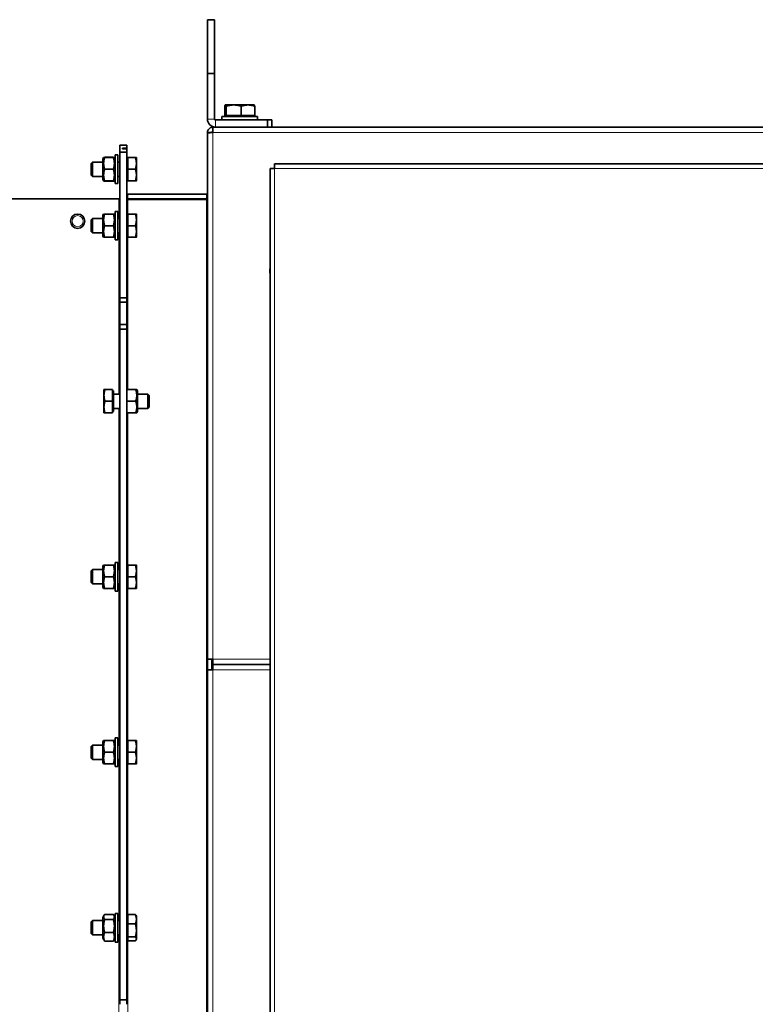
# Model space of a CAD drawing. Units: millimetres. Extents: x -463 to 4057, y -492 to 1994.
# Drawn here: x 1637 to 2048, y 1024 to 1574 of the extents above; entities that cross this region are included whole.
import ezdxf

# ---------------------------------------------------------------- set-up
doc = ezdxf.new("R2010")
doc.units = ezdxf.units.MM
doc.layers.add('Widoczne (ISO)', color=1, linetype='Continuous', lineweight=35)
doc.layers.add('Widoczne wąskie (ISO)', color=3, linetype='Continuous', lineweight=9)

msp = doc.modelspace()

# ---------------------------------------------------------------- linework, layer by layer
at = {"layer": 'Widoczne (ISO)'}
for p, q in [((1745.77, 1573.63), (1741.77, 1573.63)), ((1741.77, 1573.63), (1741.77, 1543.63)), ((1745.77, 1543.63), (1745.77, 1573.63)), ((1741.77, 1543.63), (1745.77, 1543.63)), ((1741.77, 1518.13), (1741.77, 1543.63)), ((1745.77, 1518.13), (1745.77, 1543.63)), ((1751.38, 1520.23), (1751.38, 1525.32)), ((1751.77, 1526.03), (1751.74, 1526.01)), ((1751.81, 1526.03), (1751.77, 1526.03)), ((1756.44, 1526.03), (1751.81, 1526.03)), ((1752.24, 1520.23), (1752.24, 1525.32)), ((1764.41, 1526.03), (1756.44, 1526.03)), ((1760.64, 1520.23), (1760.64, 1525.32)), ((1767.77, 1526.03), (1764.41, 1526.03)), ((1767.77, 1526.03), (1767.81, 1526.01)), ((1768.17, 1520.23), (1768.17, 1525.32)), ((1775.27, 1517.63), (1746.27, 1517.63)), ((1769.77, 1519.63), (1749.77, 1519.63)), ((1749.77, 1519.63), (1749.77, 1517.63)), ((1752.24, 1520.23), (1751.38, 1520.23)), ((1760.64, 1520.23), (1752.24, 1520.23)), ((1752.46, 1520.23), (1752.46, 1519.63)), ((1768.17, 1520.23), (1760.64, 1520.23)), ((1767.09, 1520.23), (1767.09, 1519.63)), ((1769.77, 1519.63), (1769.77, 1517.63)), ((1777.77, 1517.63), (1775.27, 1517.63)), ((1775.27, 1517.63), (1775.27, 1513.63)), ((1777.77, 1513.63), (1777.77, 1517.63)), ((2388.77, 1513.63), (1744.77, 1513.63)), ((1744.77, 1513.63), (1744.77, 1510.63)), ((1741.77, 1510.28), (1741.77, 1510.63)), ((1744.27, 1510.63), (1741.77, 1510.63)), ((1741.77, 1510.28), (1741.77, 1216.63)), ((1744.27, 1510.63), (1744.27, 1510.6)), ((1696.77, 1503.63), (1692.77, 1503.63)), ((1692.77, 1499.75), (1692.77, 1503.63)), ((1694.27, 1501.87), (1696.77, 1501.87)), ((1694.27, 1501.87), (1694.27, 1501.51)), ((1696.77, 1501.51), (1694.27, 1501.51)), ((1696.77, 1501.87), (1696.77, 1503.63)), ((1696.77, 1501.51), (1696.77, 1501.87)), ((1696.77, 1499.75), (1696.77, 1501.51)), ((1683.37, 1495.93), (1683.78, 1496.63)), ((1683.37, 1495.93), (1683.37, 1484.33)), ((1683.78, 1496.63), (1683.78, 1496.64)), ((1683.78, 1496.63), (1684.36, 1496.63)), ((1684.36, 1496.79), (1689.19, 1496.79)), ((1684.36, 1496.63), (1689.19, 1496.63)), ((1689.19, 1496.63), (1689.77, 1496.63)), ((1689.77, 1496.63), (1689.77, 1496.64)), ((1690.17, 1495.93), (1689.77, 1496.63)), ((1690.17, 1482.13), (1690.17, 1498.13)), ((1691.77, 1498.13), (1690.17, 1498.13)), ((1691.77, 1482.13), (1691.77, 1498.13)), ((1692.77, 1499.75), (1696.77, 1499.75)), ((1692.77, 1418.38), (1692.77, 1499.75)), ((1696.77, 1418.38), (1696.77, 1499.75)), ((1697.37, 1495.95), (1696.77, 1495.95)), ((1697.37, 1496.63), (1701.49, 1496.63)), ((1697.37, 1490.13), (1697.37, 1496.63)), ((1702.07, 1493.38), (1702.07, 1496.63)), ((1676.77, 1493.37), (1677.54, 1494.13)), ((1676.77, 1486.9), (1676.77, 1493.37)), ((1677.54, 1494.13), (1677.54, 1486.13)), ((1683.37, 1494.13), (1677.54, 1494.13)), ((1684.36, 1490.13), (1689.19, 1490.13)), ((1692.77, 1494.13), (1691.77, 1494.13)), ((1697.37, 1490.13), (1701.49, 1490.13)), ((1697.37, 1483.63), (1697.37, 1490.13)), ((1702.07, 1486.88), (1702.07, 1493.38)), ((1776.77, 936.63), (1776.77, 1490.63)), ((1779.27, 1490.63), (1776.77, 1490.63)), ((1779.27, 1493.13), (2354.27, 1493.13)), ((1779.27, 1493.13), (1779.27, 1490.63)), ((1676.77, 1486.9), (1677.54, 1486.13)), ((1683.37, 1486.13), (1677.54, 1486.13)), ((1683.37, 1484.33), (1683.78, 1483.63)), ((1690.17, 1484.33), (1689.77, 1483.63)), ((1692.77, 1486.13), (1691.77, 1486.13)), ((1702.07, 1483.63), (1702.07, 1486.88)), ((1683.78, 1483.63), (1683.78, 1483.63)), ((1684.36, 1483.63), (1683.78, 1483.63)), ((1684.36, 1483.63), (1689.19, 1483.63)), ((1684.36, 1483.48), (1689.19, 1483.48)), ((1689.77, 1483.63), (1689.19, 1483.63)), ((1689.77, 1483.63), (1689.77, 1483.63)), ((1691.77, 1482.13), (1690.17, 1482.13)), ((1697.37, 1484.32), (1696.77, 1484.32)), ((1697.37, 1483.63), (1701.49, 1483.63)), ((1692.27, 1473.63), (1391.27, 1473.63)), ((1692.77, 1473.63), (1692.27, 1473.63)), ((1741.27, 1476.13), (1697.27, 1476.13)), ((1741.27, 1473.63), (1697.27, 1473.63)), ((1741.27, 1473.28), (1697.27, 1473.28)), ((1676.77, 1461.87), (1677.54, 1462.63)), ((1677.54, 1462.63), (1677.54, 1454.63)), ((1683.37, 1462.63), (1677.54, 1462.63)), ((1683.37, 1464.43), (1683.78, 1465.13)), ((1683.37, 1464.43), (1683.37, 1452.83)), ((1683.78, 1465.13), (1684.36, 1465.13)), ((1684.36, 1465.13), (1689.19, 1465.13)), ((1689.19, 1465.13), (1689.77, 1465.13)), ((1690.17, 1464.43), (1689.77, 1465.13)), ((1690.17, 1450.63), (1690.17, 1466.63)), ((1691.77, 1466.63), (1690.17, 1466.63)), ((1691.77, 1450.63), (1691.77, 1466.63)), ((1692.77, 1462.63), (1691.77, 1462.63)), ((1697.37, 1464.45), (1696.77, 1464.45)), ((1697.37, 1465.13), (1701.49, 1465.13)), ((1697.37, 1458.63), (1697.37, 1465.13)), ((1702.07, 1461.88), (1702.07, 1465.13)), ((1676.77, 1455.4), (1676.77, 1461.87)), ((1684.36, 1458.63), (1689.19, 1458.63)), ((1697.37, 1458.63), (1701.49, 1458.63)), ((1697.37, 1452.13), (1697.37, 1458.63)), ((1702.07, 1455.38), (1702.07, 1461.88)), ((1676.77, 1455.4), (1677.54, 1454.63)), ((1683.37, 1454.63), (1677.54, 1454.63)), ((1683.37, 1452.83), (1683.78, 1452.13)), ((1684.36, 1452.13), (1683.78, 1452.13)), ((1684.36, 1452.13), (1689.19, 1452.13)), ((1689.77, 1452.13), (1689.19, 1452.13)), ((1690.17, 1452.83), (1689.77, 1452.13)), ((1692.77, 1454.63), (1691.77, 1454.63)), ((1697.37, 1452.82), (1696.77, 1452.82)), ((1697.37, 1452.13), (1701.49, 1452.13)), ((1702.07, 1452.13), (1702.07, 1455.38)), ((1691.77, 1450.63), (1690.17, 1450.63)), ((1776.73, 1427.08), (1776.73, 1427.08)), ((1776.73, 1427.08), (1776.73, 1427.08)), ((1692.77, 1418.38), (1696.77, 1418.38)), ((1692.77, 1415.88), (1692.77, 1418.38)), ((1696.77, 1418.38), (1696.77, 1415.88)), ((1696.77, 1415.88), (1692.77, 1415.88)), ((1692.77, 1415.88), (1692.77, 1403.38)), ((1696.77, 1403.38), (1696.77, 1415.88)), ((1692.77, 1403.38), (1696.77, 1403.38)), ((1692.77, 1400.88), (1692.77, 1403.38)), ((1696.77, 1403.38), (1696.77, 1400.88)), ((1696.77, 1400.88), (1692.77, 1400.88)), ((1692.77, 1026.38), (1692.77, 1400.88)), ((1696.77, 1400.88), (1696.77, 1026.38)), ((1683.97, 1367.13), (1683.97, 1363.88)), ((1683.97, 1363.88), (1683.97, 1357.38)), ((1688.67, 1367.13), (1684.56, 1367.13)), ((1688.67, 1367.13), (1688.67, 1360.63)), ((1688.67, 1366.45), (1689.27, 1366.45)), ((1689.27, 1354.82), (1689.27, 1366.45)), ((1689.27, 1364.63), (1692.77, 1364.63)), ((1696.77, 1367.13), (1696.86, 1367.13)), ((1701.69, 1367.13), (1696.86, 1367.13)), ((1701.69, 1367.13), (1702.27, 1367.13)), ((1702.67, 1366.43), (1702.27, 1367.13)), ((1702.67, 1354.83), (1702.67, 1366.43)), ((1702.67, 1364.63), (1708.51, 1364.63)), ((1708.51, 1356.63), (1708.51, 1364.63)), ((1709.27, 1363.87), (1708.51, 1364.63)), ((1709.27, 1363.87), (1709.27, 1357.4)), ((1688.67, 1360.63), (1684.56, 1360.63)), ((1688.67, 1360.63), (1688.67, 1354.13)), ((1701.69, 1360.63), (1696.86, 1360.63)), ((1683.97, 1357.38), (1683.97, 1354.13)), ((1688.67, 1354.13), (1684.56, 1354.13)), ((1688.67, 1354.82), (1689.27, 1354.82)), ((1689.27, 1356.63), (1692.77, 1356.63)), ((1696.86, 1354.13), (1696.77, 1354.13)), ((1701.69, 1354.13), (1696.86, 1354.13)), ((1702.27, 1354.13), (1701.69, 1354.13)), ((1702.67, 1354.83), (1702.27, 1354.13)), ((1702.67, 1356.63), (1708.51, 1356.63)), ((1709.27, 1357.4), (1708.51, 1356.63)), ((1690.17, 1254.63), (1690.17, 1270.63)), ((1691.77, 1270.63), (1690.17, 1270.63)), ((1691.77, 1254.63), (1691.77, 1270.63)), ((1676.77, 1265.87), (1677.54, 1266.63)), ((1676.77, 1259.4), (1676.77, 1265.87)), ((1677.54, 1266.63), (1677.54, 1258.63)), ((1683.37, 1266.63), (1677.54, 1266.63)), ((1683.37, 1268.43), (1683.78, 1269.13)), ((1683.37, 1268.43), (1683.37, 1256.83)), ((1683.78, 1269.13), (1684.36, 1269.13)), ((1684.36, 1269.13), (1689.19, 1269.13)), ((1689.19, 1269.13), (1689.77, 1269.13)), ((1690.17, 1268.43), (1689.77, 1269.13)), ((1692.77, 1266.63), (1691.77, 1266.63)), ((1697.37, 1268.45), (1696.77, 1268.45)), ((1697.37, 1269.13), (1701.49, 1269.13)), ((1697.37, 1262.63), (1697.37, 1269.13)), ((1702.07, 1265.88), (1702.07, 1269.13)), ((1702.07, 1259.38), (1702.07, 1265.88)), ((1676.77, 1259.4), (1677.54, 1258.63)), ((1684.36, 1262.63), (1689.19, 1262.63)), ((1697.37, 1262.63), (1701.49, 1262.63)), ((1697.37, 1256.13), (1697.37, 1262.63)), ((1702.07, 1256.13), (1702.07, 1259.38)), ((1683.37, 1258.63), (1677.54, 1258.63)), ((1683.37, 1256.83), (1683.78, 1256.13)), ((1684.36, 1256.13), (1683.78, 1256.13)), ((1684.36, 1256.13), (1689.19, 1256.13)), ((1689.77, 1256.13), (1689.19, 1256.13)), ((1690.17, 1256.83), (1689.77, 1256.13)), ((1691.77, 1254.63), (1690.17, 1254.63)), ((1692.77, 1258.63), (1691.77, 1258.63)), ((1697.37, 1256.82), (1696.77, 1256.82)), ((1697.37, 1256.13), (1701.49, 1256.13)), ((1741.77, 1216.63), (1744.77, 1216.63)), ((1741.77, 1210.63), (1741.77, 1216.63)), ((1744.27, 1210.63), (1744.27, 1216.63)), ((1744.77, 1213.63), (1744.77, 1216.63)), ((1741.77, 1210.63), (1744.77, 1210.63)), ((1741.77, 916.99), (1741.77, 1210.63)), ((1744.77, 1213.63), (1776.77, 1213.63)), ((1744.77, 1213.63), (1744.77, 1210.63)), ((1683.37, 1170.43), (1683.78, 1171.13)), ((1683.78, 1171.13), (1684.36, 1171.13)), ((1684.36, 1171.13), (1689.19, 1171.13)), ((1689.19, 1171.13), (1689.77, 1171.13)), ((1690.17, 1170.43), (1689.77, 1171.13)), ((1690.17, 1156.63), (1690.17, 1172.63)), ((1691.77, 1172.63), (1690.17, 1172.63)), ((1691.77, 1156.63), (1691.77, 1172.63)), ((1697.37, 1171.13), (1701.49, 1171.13)), ((1697.37, 1164.63), (1697.37, 1171.13)), ((1702.07, 1167.88), (1702.07, 1171.13)), ((1676.77, 1167.87), (1677.54, 1168.63)), ((1676.77, 1161.4), (1676.77, 1167.87)), ((1677.54, 1168.63), (1677.54, 1160.63)), ((1683.37, 1168.63), (1677.54, 1168.63)), ((1683.37, 1170.43), (1683.37, 1158.83)), ((1692.77, 1168.63), (1691.77, 1168.63)), ((1697.37, 1170.45), (1696.77, 1170.45)), ((1702.07, 1161.38), (1702.07, 1167.88)), ((1676.77, 1161.4), (1677.54, 1160.63)), ((1683.37, 1160.63), (1677.54, 1160.63)), ((1684.36, 1164.63), (1689.19, 1164.63)), ((1692.77, 1160.63), (1691.77, 1160.63)), ((1697.37, 1164.63), (1701.49, 1164.63)), ((1697.37, 1158.13), (1697.37, 1164.63)), ((1702.07, 1158.13), (1702.07, 1161.38)), ((1683.37, 1158.83), (1683.78, 1158.13)), ((1684.36, 1158.13), (1683.78, 1158.13)), ((1684.36, 1158.13), (1689.19, 1158.13)), ((1689.77, 1158.13), (1689.19, 1158.13)), ((1690.17, 1158.83), (1689.77, 1158.13)), ((1691.77, 1156.63), (1690.17, 1156.63)), ((1697.37, 1158.82), (1696.77, 1158.82)), ((1697.37, 1158.13), (1701.49, 1158.13)), ((1683.37, 1072.43), (1684.06, 1073.61)), ((1683.37, 1072.43), (1683.37, 1060.83)), ((1684.36, 1074.05), (1689.19, 1074.05)), ((1690.17, 1072.43), (1689.49, 1073.61)), ((1690.17, 1058.63), (1690.17, 1074.63)), ((1691.77, 1074.63), (1690.17, 1074.63)), ((1691.77, 1058.63), (1691.77, 1074.63)), ((1697.37, 1072.45), (1696.77, 1072.45)), ((1697.37, 1068.78), (1697.37, 1073.94)), ((1697.37, 1073.94), (1701.49, 1073.94)), ((1702.07, 1073.13), (1701.91, 1073.42)), ((1702.07, 1071.36), (1702.07, 1073.13)), ((1676.77, 1069.87), (1677.54, 1070.63)), ((1676.77, 1063.4), (1676.77, 1069.87)), ((1677.54, 1070.63), (1677.54, 1062.63)), ((1683.37, 1070.63), (1677.54, 1070.63)), ((1684.36, 1071.32), (1689.19, 1071.32)), ((1692.77, 1070.63), (1691.77, 1070.63)), ((1697.37, 1068.78), (1701.49, 1068.78)), ((1697.37, 1061.48), (1697.37, 1068.78)), ((1702.07, 1065.13), (1702.07, 1071.36)), ((1676.77, 1063.4), (1677.54, 1062.63)), ((1683.37, 1062.63), (1677.54, 1062.63)), ((1684.36, 1063.9), (1689.19, 1063.9)), ((1692.77, 1062.63), (1691.77, 1062.63)), ((1697.37, 1061.48), (1701.49, 1061.48)), ((1697.37, 1059.33), (1697.37, 1061.48)), ((1702.07, 1060.41), (1702.07, 1065.13)), ((1683.37, 1060.83), (1684.06, 1059.65)), ((1684.36, 1059.21), (1689.19, 1059.21)), ((1690.17, 1060.83), (1689.49, 1059.65)), ((1691.77, 1058.63), (1690.17, 1058.63)), ((1697.37, 1060.82), (1696.77, 1060.82)), ((1697.37, 1059.33), (1701.49, 1059.33)), ((1702.07, 1060.13), (1701.91, 1059.85)), ((1702.07, 1060.13), (1702.07, 1060.41)), ((1692.77, 1026.38), (1696.77, 1026.38)), ((1692.77, 1023.88), (1692.77, 1026.38)), ((1696.77, 1023.88), (1696.77, 1026.38))]:
    msp.add_line(p, q, dxfattribs=at)
msp.add_circle((1669.27, 1461.13), 4, dxfattribs=at)
for centre, radius, start, end in [((1746.27, 1518.13), 4.5, 180, 270), ((1746.27, 1518.13), 0.5, 180, 270), ((1692.27, 1474.13), 0.5, 270, 0), ((1697.27, 1476.63), 3, 265.4416, 270), ((1741.27, 1476.63), 3, 270, 274.5584)]:
    msp.add_arc(centre, radius, start, end, dxfattribs=at)
msp.add_ellipse((1779.73, 1427.11), major_axis=(-3, -0.03), ratio=0.004268, start_param=6.283183, end_param=6.28319, dxfattribs=at)
for points, weights in [([(1751.81, 1526.03), (1751.61, 1526.03), (1751.38, 1525.32)], [1, 1.0379548493, 1]), ([(1752.24, 1525.32), (1752.01, 1526.03), (1751.81, 1526.03)], [1, 1.0379548493, 1]), ([(1756.44, 1526.03), (1754.49, 1526.03), (1752.24, 1525.32)], [1, 1.0379548493, 1]), ([(1760.64, 1525.32), (1758.39, 1526.03), (1756.44, 1526.03)], [1, 1.0379548493, 1]), ([(1764.41, 1526.03), (1762.66, 1526.03), (1760.64, 1525.32)], [1, 1.0379548493, 1]), ([(1768.17, 1525.32), (1766.15, 1526.03), (1764.41, 1526.03)], [1, 1.0379548493, 1]), ([(1767.81, 1526.01), (1767.98, 1525.92), (1768.17, 1525.32)], [1.01070671913, 1.03150566039, 1]), ([(1683.78, 1496.64), (1683.82, 1496.71), (1684.36, 1496.79)], [1.07684188845, 1.07107943297, 1]), ([(1684.36, 1496.63), (1683.28, 1493.38), (1684.36, 1490.13)], [1, 1.15470053838, 1]), ([(1684.36, 1496.79), (1684.33, 1496.71), (1684.31, 1496.63)], [1, 1.00335038516, 1.00655565019]), ([(1689.19, 1496.79), (1689.73, 1496.71), (1689.77, 1496.64)], [1, 1.07107943297, 1.07684188845]), ([(1689.24, 1496.63), (1689.22, 1496.71), (1689.19, 1496.79)], [1.00655565019, 1.00335038516, 1]), ([(1689.19, 1490.13), (1690.27, 1493.38), (1689.19, 1496.63)], [1, 1.15470053838, 1]), ([(1702.07, 1493.38), (1702.07, 1494.89), (1701.49, 1496.63)], [1, 1.0379548493, 1]), ([(1701.49, 1496.63), (1702.07, 1496.63), (1702.07, 1496.63)], [1, 1.0379548493, 1]), ([(1684.36, 1490.13), (1683.28, 1486.88), (1684.36, 1483.63)], [1, 1.15470053838, 1]), ([(1689.19, 1483.63), (1690.27, 1486.88), (1689.19, 1490.13)], [1, 1.15470053838, 1]), ([(1701.49, 1490.13), (1702.07, 1491.88), (1702.07, 1493.38)], [1, 1.0379548493, 1]), ([(1702.07, 1486.88), (1702.07, 1488.39), (1701.49, 1490.13)], [1, 1.0379548493, 1]), ([(1701.49, 1483.63), (1702.07, 1485.38), (1702.07, 1486.88)], [1, 1.0379548493, 1]), ([(1683.78, 1483.63), (1683.8, 1483.56), (1684.36, 1483.48)], [1.07722320398, 1.07421522088, 1]), ([(1689.19, 1483.48), (1689.75, 1483.56), (1689.77, 1483.63)], [1, 1.07421522088, 1.07722320398]), ([(1702.07, 1483.63), (1702.07, 1483.63), (1701.49, 1483.63)], [1, 1.0379548493, 1]), ([(1684.36, 1465.13), (1683.28, 1461.88), (1684.36, 1458.63)], [1, 1.15470053838, 1]), ([(1689.19, 1458.63), (1690.27, 1461.88), (1689.19, 1465.13)], [1, 1.15470053838, 1]), ([(1702.07, 1461.88), (1702.07, 1463.39), (1701.49, 1465.13)], [1, 1.0379548493, 1]), ([(1701.49, 1465.13), (1702.07, 1465.13), (1702.07, 1465.13)], [1, 1.0379548493, 1]), ([(1684.36, 1458.63), (1683.28, 1455.38), (1684.36, 1452.13)], [1, 1.15470053838, 1]), ([(1689.19, 1452.13), (1690.27, 1455.38), (1689.19, 1458.63)], [1, 1.15470053838, 1]), ([(1701.49, 1458.63), (1702.07, 1460.38), (1702.07, 1461.88)], [1, 1.0379548493, 1]), ([(1702.07, 1455.38), (1702.07, 1456.89), (1701.49, 1458.63)], [1, 1.0379548493, 1]), ([(1701.49, 1452.13), (1702.07, 1453.88), (1702.07, 1455.38)], [1, 1.0379548493, 1]), ([(1702.07, 1452.13), (1702.07, 1452.13), (1701.49, 1452.13)], [1, 1.0379548493, 1]), ([(1683.97, 1367.13), (1683.97, 1367.13), (1684.56, 1367.13)], [1, 1.0379548493, 1]), ([(1684.56, 1367.13), (1683.97, 1365.39), (1683.97, 1363.88)], [1, 1.0379548493, 1]), ([(1683.97, 1363.88), (1683.97, 1362.38), (1684.56, 1360.63)], [1, 1.0379548493, 1]), ([(1696.86, 1367.13), (1696.82, 1367), (1696.77, 1366.87)], [1, 1.00548758639, 1.01058585798]), ([(1701.69, 1360.63), (1702.77, 1363.88), (1701.69, 1367.13)], [1, 1.15470053838, 1]), ([(1684.56, 1360.63), (1683.97, 1358.89), (1683.97, 1357.38)], [1, 1.0379548493, 1]), ([(1696.77, 1360.9), (1696.82, 1360.77), (1696.86, 1360.63)], [1.01058585798, 1.00548758639, 1]), ([(1696.86, 1360.63), (1696.82, 1360.5), (1696.77, 1360.37)], [1, 1.00548758639, 1.01058585798]), ([(1701.69, 1354.13), (1702.77, 1357.38), (1701.69, 1360.63)], [1, 1.15470053838, 1]), ([(1683.97, 1357.38), (1683.97, 1355.88), (1684.56, 1354.13)], [1, 1.0379548493, 1]), ([(1684.56, 1354.13), (1683.97, 1354.13), (1683.97, 1354.13)], [1, 1.0379548493, 1]), ([(1696.77, 1354.4), (1696.82, 1354.27), (1696.86, 1354.13)], [1.01058585798, 1.00548758639, 1]), ([(1684.36, 1269.13), (1683.28, 1265.88), (1684.36, 1262.63)], [1, 1.15470053838, 1]), ([(1689.19, 1262.63), (1690.27, 1265.88), (1689.19, 1269.13)], [1, 1.15470053838, 1]), ([(1702.07, 1265.88), (1702.07, 1267.39), (1701.49, 1269.13)], [1, 1.0379548493, 1]), ([(1701.49, 1269.13), (1702.07, 1269.13), (1702.07, 1269.13)], [1, 1.0379548493, 1]), ([(1701.49, 1262.63), (1702.07, 1264.38), (1702.07, 1265.88)], [1, 1.0379548493, 1]), ([(1684.36, 1262.63), (1683.28, 1259.38), (1684.36, 1256.13)], [1, 1.15470053838, 1]), ([(1689.19, 1256.13), (1690.27, 1259.38), (1689.19, 1262.63)], [1, 1.15470053838, 1]), ([(1702.07, 1259.38), (1702.07, 1260.89), (1701.49, 1262.63)], [1, 1.0379548493, 1]), ([(1701.49, 1256.13), (1702.07, 1257.88), (1702.07, 1259.38)], [1, 1.0379548493, 1]), ([(1702.07, 1256.13), (1702.07, 1256.13), (1701.49, 1256.13)], [1, 1.0379548493, 1]), ([(1684.36, 1171.13), (1683.28, 1167.88), (1684.36, 1164.63)], [1, 1.15470053838, 1]), ([(1689.19, 1164.63), (1690.27, 1167.88), (1689.19, 1171.13)], [1, 1.15470053838, 1]), ([(1702.07, 1167.88), (1702.07, 1169.39), (1701.49, 1171.13)], [1, 1.0379548493, 1]), ([(1701.49, 1171.13), (1702.07, 1171.13), (1702.07, 1171.13)], [1, 1.0379548493, 1]), ([(1701.49, 1164.63), (1702.07, 1166.38), (1702.07, 1167.88)], [1, 1.0379548493, 1]), ([(1684.36, 1164.63), (1683.28, 1161.38), (1684.36, 1158.13)], [1, 1.15470053838, 1]), ([(1689.19, 1158.13), (1690.27, 1161.38), (1689.19, 1164.63)], [1, 1.15470053838, 1]), ([(1702.07, 1161.38), (1702.07, 1162.89), (1701.49, 1164.63)], [1, 1.0379548493, 1]), ([(1701.49, 1158.13), (1702.07, 1159.88), (1702.07, 1161.38)], [1, 1.0379548493, 1]), ([(1702.07, 1158.13), (1702.07, 1158.13), (1701.49, 1158.13)], [1, 1.0379548493, 1]), ([(1684.36, 1074.05), (1683.28, 1072.69), (1684.36, 1071.32)], [1, 1.15470053838, 1]), ([(1689.19, 1071.32), (1690.27, 1072.69), (1689.19, 1074.05)], [1, 1.15470053838, 1]), ([(1701.49, 1073.94), (1701.77, 1073.66), (1701.91, 1073.42)], [1, 1.01760390019, 1.0188780134]), ([(1702.07, 1071.36), (1702.07, 1072.56), (1701.49, 1073.94)], [1, 1.0379548493, 1]), ([(1684.36, 1071.32), (1683.28, 1067.61), (1684.36, 1063.9)], [1, 1.15470053838, 1]), ([(1689.19, 1063.9), (1690.27, 1067.61), (1689.19, 1071.32)], [1, 1.15470053838, 1]), ([(1701.49, 1068.78), (1702.07, 1070.16), (1702.07, 1071.36)], [1, 1.0379548493, 1]), ([(1702.07, 1065.13), (1702.07, 1066.83), (1701.49, 1068.78)], [1, 1.0379548493, 1]), ([(1684.36, 1063.9), (1683.28, 1061.56), (1684.36, 1059.21)], [1, 1.15470053838, 1]), ([(1689.19, 1059.21), (1690.27, 1061.56), (1689.19, 1063.9)], [1, 1.15470053838, 1]), ([(1701.49, 1061.48), (1702.07, 1063.44), (1702.07, 1065.13)], [1, 1.0379548493, 1]), ([(1702.07, 1060.41), (1702.07, 1060.9), (1701.49, 1061.48)], [1, 1.0379548493, 1]), ([(1684.36, 1059.21), (1684.18, 1059.44), (1684.06, 1059.65)], [1, 1.02290252904, 1.03902388147]), ([(1689.49, 1059.65), (1689.37, 1059.44), (1689.19, 1059.21)], [1.03902388147, 1.02290252904, 1]), ([(1701.49, 1059.33), (1702.07, 1059.91), (1702.07, 1060.41)], [1, 1.0379548493, 1])]:
    msp.add_rational_spline(points, weights, degree=2, dxfattribs=at)
for points, knots in [([(1741.77, 1510.63), (1741.77, 1511.66), (1742.34, 1512.67), (1743.22, 1513.2), (1743.69, 1513.48), (1744.23, 1513.63), (1744.77, 1513.63)], [0, 0, 0, 0, 1.026322, 1.026322, 1.026322, 1.570796, 1.570796, 1.570796, 1.570796]), ([(1744.77, 1510.63), (1743.75, 1510.56), (1742.74, 1510.48), (1742.21, 1510.4), (1741.93, 1510.36), (1741.77, 1510.32), (1741.77, 1510.28)], [0, 0, 0, 0, 1.026322, 1.026322, 1.026322, 1.570796, 1.570796, 1.570796, 1.570796]), ([(1696.77, 1476.63), (1696.77, 1476.45), (1696.89, 1476.27), (1697.05, 1476.19), (1697.12, 1476.15), (1697.2, 1476.13), (1697.27, 1476.13)], [1.570796, 1.570796, 1.570796, 1.570796, 2.68247, 2.68247, 2.68247, 3.141593, 3.141593, 3.141593, 3.141593]), ([(1696.77, 1476.28), (1696.77, 1475.17), (1696.89, 1474.08), (1697.05, 1473.59), (1697.12, 1473.39), (1697.2, 1473.28), (1697.27, 1473.28)], [1.570796, 1.570796, 1.570796, 1.570796, 2.68247, 2.68247, 2.68247, 3.141593, 3.141593, 3.141593, 3.141593]), ([(1741.27, 1476.13), (1741.45, 1476.13), (1741.62, 1476.24), (1741.71, 1476.39), (1741.75, 1476.46), (1741.77, 1476.55), (1741.77, 1476.63)], [-3.141593, -3.141593, -3.141593, -3.141593, -2.085847, -2.085847, -2.085847, -1.570796, -1.570796, -1.570796, -1.570796]), ([(1741.27, 1473.28), (1741.45, 1473.28), (1741.62, 1473.88), (1741.71, 1474.8), (1741.75, 1475.25), (1741.77, 1475.77), (1741.77, 1476.28)], [-3.141593, -3.141593, -3.141593, -3.141593, -2.085847, -2.085847, -2.085847, -1.570796, -1.570796, -1.570796, -1.570796]), ([(1776.68, 1433.92), (1776.68, 1434.06), (1776.68, 1434.2), (1776.69, 1434.8), (1776.72, 1435.26), (1776.77, 1435.72)], [0, 0, 0, 0, 0.0425606, 0.0425606, 0.1800539, 0.1800539, 0.1800539, 0.1800539]), ([(1776.73, 1427.08), (1776.7, 1430.56), (1776.68, 1432.73), (1776.68, 1433.68), (1776.68, 1433.77), (1776.68, 1433.86), (1776.68, 1433.88), (1776.68, 1433.91), (1776.68, 1433.91), (1776.68, 1433.92), (1776.68, 1433.92), (1776.68, 1433.92), (1776.68, 1433.92), (1776.68, 1433.92), (1776.68, 1433.92), (1776.68, 1433.92), (1776.68, 1433.92), (1776.68, 1433.92), (1776.68, 1433.92), (1776.68, 1433.92)], [0, 0, 0, 0, 5.232862, 5.232862, 6.060428, 6.060428, 6.456597, 6.456597, 6.753722, 6.753722, 6.809432, 6.809432, 6.817584, 6.817584, 6.819623, 6.819623, 6.820132, 6.820132, 6.820387, 6.820387, 6.820387, 6.820387])]:
    msp.add_open_spline(points, degree=3, knots=knots, dxfattribs=at)
for points in [[(1744.77, 1511.13), (1744.51, 1511.13), (1744.27, 1510.9), (1744.27, 1510.63)], [(1776.73, 1427.08), (1776.74, 1425.59), (1776.76, 1424.09), (1776.77, 1422.6)], [(1744.77, 1216.63), (1744.51, 1215.63), (1744.27, 1214.63), (1744.27, 1213.63)], [(1744.77, 1210.63), (1744.51, 1211.63), (1744.27, 1212.63), (1744.27, 1213.63)]]:
    msp.add_open_spline(points, degree=3, dxfattribs=at)
at = {"layer": 'Widoczne wąskie (ISO)'}
for p, q in [((1741.77, 1518.13), (1745.77, 1518.13)), ((1746.27, 1513.63), (1746.27, 1517.63)), ((1744.77, 1510.63), (2388.77, 1510.63)), ((1744.77, 1216.63), (1744.77, 1510.63)), ((1779.27, 1490.63), (1779.27, 936.63)), ((2354.27, 1490.63), (1779.27, 1490.63)), ((1692.27, 1473.63), (1692.27, 1462.63)), ((1697.27, 1473.63), (1697.27, 1476.13)), ((1741.27, 1476.13), (1741.27, 1473.63)), ((1697.27, 1473.28), (1697.27, 1464.45)), ((1741.27, 953.99), (1741.27, 1473.28)), ((1692.27, 1454.63), (1692.27, 1364.63)), ((1697.27, 1452.82), (1697.27, 1367.13)), ((1692.27, 1356.63), (1692.27, 1266.63)), ((1697.27, 1354.13), (1697.27, 1268.45)), ((1692.27, 1258.63), (1692.27, 1168.63)), ((1697.27, 1256.82), (1697.27, 1170.45)), ((1776.77, 1216.63), (1744.77, 1216.63)), ((1776.77, 1210.63), (1744.77, 1210.63)), ((1744.77, 1210.63), (1744.77, 916.63)), ((1692.27, 1160.63), (1692.27, 1070.63)), ((1697.27, 1158.82), (1697.27, 1072.45)), ((1692.27, 1062.63), (1692.27, 972.63)), ((1697.27, 1060.82), (1697.27, 974.45))]:
    msp.add_line(p, q, dxfattribs=at)
msp.add_circle((1669.27, 1461.13), 3.1, dxfattribs=at)
msp.add_ellipse((1779.73, 1427.11), major_axis=(-3, -0.03), ratio=0.004268, start_param=6.109239, end_param=6.283183, dxfattribs=at)
msp.add_open_spline([(1776.77, 1428.4), (1776.74, 1427.96), (1776.73, 1427.52), (1776.73, 1427.08)], degree=3, dxfattribs=at)

doc.saveas('drawing.dxf')
